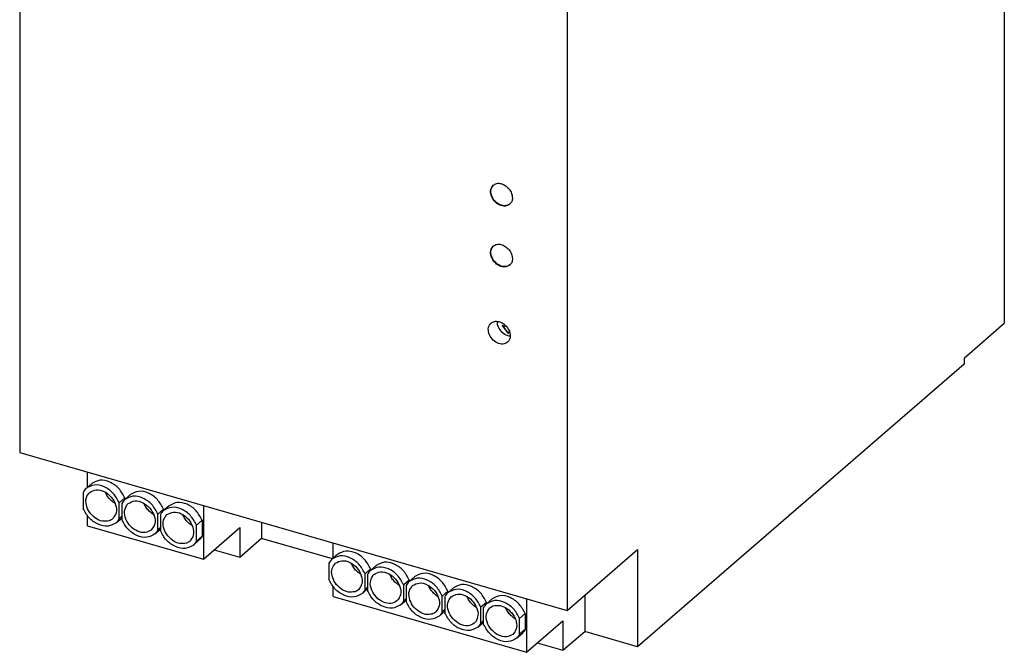
# Model space of a CAD drawing. Units: millimetres. Extents: x -441 to -21, y -313 to -16.
# Drawn here: x -127 to -57, y -259 to -214 of the extents above; entities that cross this region are included whole.
import ezdxf

# ---------------------------------------------------------------- set-up
doc = ezdxf.new("R2010")
doc.units = ezdxf.units.MM
doc.layers.add('1', color=7, linetype='Continuous')

# ---------------------------------------------------------------- blocks, each defined once
blk = doc.blocks.new('QUINT_PS_1AC_12DC_20-select__1', base_point=(-253.34, -518.14))
at = {"color": 7, "linetype": 'Continuous'}
for p, q in [((-113.17, -360.42), (-113.17, -471.27)), ((-253.34, -399.61), (-253.34, -489.68)), ((-175.4, -422.11), (-175.4, -512.18)), ((-184.25, -471.73), (-184.68, -471.61)), ((-184.68, -471.61), (-183.83, -472.7)), ((-183.78, -472.65), (-184.57, -471.64)), ((-184.25, -471.53), (-184.25, -471.73)), ((-184.25, -471.73), (-184.2, -471.69)), ((-184.2, -471.69), (-184.2, -471.58)), ((-118.9, -476.24), (-113.17, -471.27)), ((-183.83, -472.7), (-183.6, -472.53)), ((-183.83, -472.7), (-183.78, -472.65)), ((-183.6, -472.52), (-183.78, -472.65)), ((-118.9, -476.24), (-118.9, -477.1)), ((-118.9, -477.1), (-165.4, -517.37)), ((-253.34, -489.68), (-175.4, -512.18)), ((-243.69, -494.64), (-243.69, -492.46)), ((-243.07, -494.1), (-243.87, -494.79)), ((-244.32, -495.37), (-244.32, -497.64)), ((-238.37, -496.16), (-239.17, -496.86)), ((-237.57, -495.68), (-238.37, -496.38)), ((-238.37, -496.16), (-238.37, -496.37)), ((-239.17, -499.12), (-239.17, -496.86)), ((-238.82, -496.96), (-238.82, -499.22)), ((-232.07, -497.27), (-232.87, -497.97)), ((-227.2, -497.22), (-227.2, -504.87)), ((-243.69, -500.11), (-243.69, -498.71)), ((-238.82, -498.82), (-239.17, -499.12)), ((-232.87, -497.75), (-233.67, -498.45)), ((-233.67, -500.71), (-233.67, -498.45)), ((-233.32, -498.55), (-233.32, -500.81)), ((-232.87, -497.75), (-232.87, -497.96)), ((-243.69, -500.11), (-227.2, -504.87)), ((-239.62, -499.7), (-238.82, -499.02)), ((-227.37, -499.34), (-228.17, -500.03)), ((-228.17, -502.3), (-228.17, -500.03)), ((-227.37, -499.34), (-227.37, -501.61)), ((-227.2, -504.87), (-222.02, -500.39)), ((-222.02, -500.39), (-222.02, -504.59)), ((-218.9, -499.62), (-218.9, -501.88)), ((-234.12, -501.29), (-233.32, -500.6)), ((-233.32, -500.41), (-233.67, -500.71)), ((-227.37, -501.61), (-228.17, -502.3)), ((-228.62, -502.88), (-227.82, -502.19)), ((-222.02, -504.59), (-218.9, -501.88)), ((-218.9, -501.88), (-218.9, -501.93)), ((-208.82, -504.84), (-218.9, -501.93)), ((-208.71, -504.74), (-208.71, -502.56)), ((-225.66, -503.54), (-222.02, -504.59)), ((-208.09, -504.2), (-208.89, -504.89)), ((-175.4, -512.18), (-165.4, -503.52)), ((-165.4, -503.52), (-165.4, -517.37)), ((-209.33, -505.47), (-209.33, -507.74)), ((-202.59, -505.78), (-203.39, -506.48)), ((-203.38, -506.26), (-204.18, -506.96)), ((-204.18, -509.22), (-204.18, -506.96)), ((-203.83, -507.06), (-203.83, -509.32)), ((-203.38, -506.26), (-203.38, -506.47)), ((-197.09, -507.37), (-197.89, -508.07)), ((-208.71, -510.21), (-208.71, -508.81)), ((-197.88, -507.85), (-198.68, -508.55)), ((-198.68, -510.81), (-198.68, -508.55)), ((-198.34, -508.65), (-198.34, -510.91)), ((-197.88, -507.85), (-197.88, -508.06)), ((-208.71, -510.21), (-181.21, -518.14)), ((-204.63, -509.8), (-203.83, -509.12)), ((-203.83, -508.92), (-204.18, -509.22)), ((-192.38, -509.44), (-193.18, -510.13)), ((-193.18, -512.4), (-193.18, -510.13)), ((-191.59, -508.96), (-192.39, -509.65)), ((-192.38, -509.44), (-192.38, -509.65)), ((-172.91, -510.02), (-172.91, -515.16)), ((-199.13, -511.39), (-198.34, -510.7)), ((-198.34, -510.51), (-198.68, -510.81)), ((-192.84, -510.23), (-192.84, -512.5)), ((-186.88, -511.03), (-187.68, -511.72)), ((-186.09, -510.55), (-186.89, -511.24)), ((-186.88, -511.03), (-186.88, -511.24)), ((-181.21, -510.5), (-181.21, -518.14)), ((-193.63, -512.98), (-192.84, -512.29)), ((-192.84, -512.1), (-193.18, -512.4)), ((-187.68, -513.99), (-187.68, -511.72)), ((-187.34, -511.82), (-187.34, -514.09)), ((-181.38, -512.61), (-182.18, -513.31)), ((-181.38, -512.61), (-181.38, -514.88)), ((-188.13, -514.57), (-187.34, -513.88)), ((-187.34, -513.69), (-187.68, -513.99)), ((-182.18, -515.57), (-182.18, -513.31)), ((-181.21, -518.14), (-176.04, -513.66)), ((-176.04, -513.66), (-176.04, -517.86)), ((-182.63, -516.15), (-181.83, -515.46)), ((-181.38, -514.88), (-182.18, -515.57)), ((-176.04, -517.86), (-172.91, -515.16)), ((-172.91, -515.16), (-172.91, -515.2)), ((-165.4, -517.37), (-172.91, -515.2)), ((-179.68, -516.81), (-176.04, -517.86))]:
    blk.add_line(p, q, dxfattribs=at)
for centre, start, end in [((-236.96, -498.02), 130.8571, 142.3221), ((-201.97, -508.12), 130.8571, 142.3221), ((-189.56, -512.93), 310.8571, 322.3221)]:
    blk.add_arc(centre, 1.42, start, end, dxfattribs=at)
for points, knots in [([(-185.93, -451.61), (-185.77, -451.51), (-185.43, -451.3), (-184.79, -451.36), (-184.18, -451.64), (-183.66, -452.13), (-183.28, -452.74), (-183.22, -453.2), (-183.2, -453.42)], [0, 0, 0, 0, 0.551005, 1.158329, 1.835734, 2.555375, 3.269015, 3.931139, 3.931139, 3.931139, 3.931139]), ([(-183.58, -454.33), (-183.79, -454.44), (-184.26, -454.69), (-185.11, -454.45), (-185.82, -453.89), (-186.27, -453.11), (-186.39, -452.23), (-186.08, -451.81), (-185.93, -451.61)], [0, 0, 0, 0, 0.716783, 1.540326, 2.458315, 3.376304, 4.199847, 4.916629, 4.916629, 4.916629, 4.916629]), ([(-183.55, -454.31), (-183.77, -454.41), (-184.23, -454.64), (-185.07, -454.4), (-185.77, -453.85), (-186.22, -453.07), (-186.34, -452.21), (-186.04, -451.78), (-185.91, -451.59)], [0, 0, 0, 0, 0.702277, 1.5089, 2.42689, 3.344879, 4.151504, 4.853783, 4.853783, 4.853783, 4.853783]), ([(-183.2, -453.42), (-183.21, -453.6), (-183.24, -453.94), (-183.47, -454.2), (-183.58, -454.33)], [0, 0, 0, 0, 0.525468, 1.010514, 1.010514, 1.010514, 1.010514]), ([(-183.58, -463), (-183.79, -463.11), (-184.26, -463.36), (-185.11, -463.12), (-185.82, -462.56), (-186.27, -461.78), (-186.39, -460.9), (-186.08, -460.47), (-185.93, -460.28)], [0, 0, 0, 0, 0.716783, 1.540326, 2.458315, 3.376304, 4.199847, 4.916629, 4.916629, 4.916629, 4.916629]), ([(-183.55, -462.97), (-183.77, -463.08), (-184.23, -463.31), (-185.07, -463.07), (-185.77, -462.52), (-186.22, -461.74), (-186.34, -460.88), (-186.04, -460.45), (-185.91, -460.25)], [0, 0, 0, 0, 0.702277, 1.5089, 2.42689, 3.344879, 4.151504, 4.853783, 4.853783, 4.853783, 4.853783]), ([(-185.93, -460.28), (-185.77, -460.18), (-185.43, -459.97), (-184.79, -460.03), (-184.18, -460.31), (-183.66, -460.8), (-183.28, -461.41), (-183.22, -461.87), (-183.2, -462.09)], [0, 0, 0, 0, 0.551005, 1.158329, 1.835734, 2.555375, 3.269015, 3.931139, 3.931139, 3.931139, 3.931139]), ([(-183.2, -462.09), (-183.21, -462.27), (-183.24, -462.61), (-183.47, -462.87), (-183.58, -463)], [0, 0, 0, 0, 0.525468, 1.010514, 1.010514, 1.010514, 1.010514]), ([(-183.89, -473.98), (-184.11, -474.1), (-184.57, -474.35), (-185.42, -474.1), (-186.13, -473.54), (-186.58, -472.77), (-186.7, -471.89), (-186.39, -471.46), (-186.24, -471.26)], [0, 0, 0, 0, 0.716783, 1.540326, 2.458315, 3.376304, 4.199847, 4.916629, 4.916629, 4.916629, 4.916629]), ([(-186.24, -471.26), (-186.08, -471.16), (-185.75, -470.96), (-185.1, -471.01), (-184.49, -471.3), (-183.97, -471.78), (-183.59, -472.39), (-183.53, -472.85), (-183.51, -473.07)], [0, 0, 0, 0, 0.551005, 1.158329, 1.835734, 2.555375, 3.269015, 3.931139, 3.931139, 3.931139, 3.931139]), ([(-183.51, -473.13), (-183.6, -473.12), (-183.8, -473.09), (-184.28, -472.9), (-184.86, -472.44), (-185.22, -471.8), (-185.34, -471.31), (-185.35, -471.11), (-185.35, -471.01)], [0, 0, 0, 0, 0.292072, 0.603681, 1.521671, 2.43966, 2.751272, 3.043346, 3.043346, 3.043346, 3.043346]), ([(-183.51, -473.07), (-183.52, -473.25), (-183.55, -473.6), (-183.78, -473.86), (-183.89, -473.98)], [0, 0, 0, 0, 0.525468, 1.010514, 1.010514, 1.010514, 1.010514]), ([(-243.87, -494.79), (-243.96, -494.88), (-244.14, -495.05), (-244.26, -495.26), (-244.32, -495.37)], [0, 0, 0, 0, 0.3653332, 0.7368365, 0.7368365, 0.7368365, 0.7368365]), ([(-239.17, -496.86), (-239.43, -496.38), (-239.93, -495.43), (-241.22, -494.53), (-242.69, -494.15), (-243.5, -494.59), (-243.87, -494.79)], [0, 0, 0, 0, 1.605952, 3.190936, 4.609535, 5.852554, 5.852554, 5.852554, 5.852554]), ([(-238.37, -496.16), (-238.63, -495.69), (-239.13, -494.74), (-240.42, -493.84), (-241.89, -493.46), (-242.7, -493.89), (-243.07, -494.1)], [0, 0, 0, 0, 1.605952, 3.190936, 4.609535, 5.852554, 5.852554, 5.852554, 5.852554]), ([(-240.59, -499.41), (-240.92, -499.46), (-241.61, -499.56), (-242.63, -499.05), (-243.44, -498.23), (-243.91, -497.21), (-243.97, -496.12), (-243.57, -495.6), (-243.38, -495.36)], [0, 0, 0, 0, 0.965872, 2.065554, 3.239382, 4.378528, 5.396222, 6.296812, 6.296812, 6.296812, 6.296812]), ([(-243.38, -495.36), (-243.08, -495.2), (-242.43, -494.85), (-241.25, -495.2), (-240.27, -495.97), (-239.64, -497.05), (-239.48, -498.27), (-239.91, -498.86), (-240.11, -499.14)], [0, 0, 0, 0, 0.995679, 2.139745, 3.414845, 4.689715, 5.833268, 6.828653, 6.828653, 6.828653, 6.828653]), ([(-239.78, -496.92), (-239.79, -496.91), (-239.83, -496.89), (-240.05, -496.75), (-240.42, -496.46), (-240.85, -495.95), (-241.05, -495.55), (-241.14, -495.35)], [0, 0, 0, 0, 0.062645, 0.125749, 0.793219, 1.461405, 2.120941, 2.120941, 2.120941, 2.120941]), ([(-233.67, -498.45), (-233.93, -497.97), (-234.44, -497.02), (-235.72, -496.12), (-237.19, -495.74), (-238, -496.17), (-238.37, -496.38)], [0, 0, 0, 0, 1.605952, 3.190936, 4.609535, 5.852554, 5.852554, 5.852554, 5.852554]), ([(-232.87, -497.75), (-233.13, -497.27), (-233.64, -496.32), (-234.92, -495.42), (-236.39, -495.04), (-237.2, -495.48), (-237.57, -495.68)], [0, 0, 0, 0, 1.605952, 3.190936, 4.609535, 5.852554, 5.852554, 5.852554, 5.852554]), ([(-238.37, -496.38), (-238.46, -496.46), (-238.64, -496.63), (-238.76, -496.85), (-238.82, -496.96)], [0, 0, 0, 0, 0.3653332, 0.7368365, 0.7368365, 0.7368365, 0.7368365]), ([(-234.61, -500.73), (-234.9, -500.88), (-235.51, -501.22), (-236.63, -500.94), (-237.6, -500.25), (-238.26, -499.25), (-238.54, -498.1), (-238.22, -497.45), (-238.08, -497.15)], [0, 0, 0, 0, 0.946697, 2.025406, 3.231014, 4.456091, 5.579627, 6.557432, 6.557432, 6.557432, 6.557432]), ([(-237.88, -496.95), (-237.58, -496.79), (-236.93, -496.44), (-235.75, -496.78), (-234.77, -497.56), (-234.14, -498.64), (-233.98, -499.86), (-234.41, -500.45), (-234.61, -500.73)], [0, 0, 0, 0, 0.995679, 2.139745, 3.414845, 4.689715, 5.833268, 6.828653, 6.828653, 6.828653, 6.828653]), ([(-234.28, -498.51), (-234.29, -498.5), (-234.33, -498.48), (-234.56, -498.34), (-234.92, -498.05), (-235.36, -497.53), (-235.55, -497.13), (-235.64, -496.93)], [0, 0, 0, 0, 0.062645, 0.125749, 0.793219, 1.461405, 2.120941, 2.120941, 2.120941, 2.120941]), ([(-228.17, -500.03), (-228.43, -499.55), (-228.94, -498.6), (-230.22, -497.7), (-231.69, -497.32), (-232.5, -497.76), (-232.87, -497.97)], [0, 0, 0, 0, 1.605952, 3.190936, 4.609535, 5.852554, 5.852554, 5.852554, 5.852554]), ([(-227.37, -499.34), (-227.63, -498.86), (-228.14, -497.91), (-229.42, -497.01), (-230.89, -496.63), (-231.7, -497.07), (-232.07, -497.27)], [0, 0, 0, 0, 1.605952, 3.190936, 4.609535, 5.852554, 5.852554, 5.852554, 5.852554]), ([(-239.62, -499.7), (-239.99, -499.91), (-240.8, -500.34), (-242.27, -499.96), (-243.56, -499.07), (-244.07, -498.11), (-244.32, -497.64)], [0, 0, 0, 0, 1.24302, 2.661618, 4.246602, 5.852554, 5.852554, 5.852554, 5.852554]), ([(-232.87, -497.97), (-232.96, -498.05), (-233.14, -498.22), (-233.26, -498.44), (-233.32, -498.55)], [0, 0, 0, 0, 0.3653332, 0.7368365, 0.7368365, 0.7368365, 0.7368365]), ([(-229.59, -502.59), (-229.92, -502.64), (-230.61, -502.74), (-231.63, -502.23), (-232.44, -501.41), (-232.91, -500.39), (-232.97, -499.3), (-232.57, -498.78), (-232.39, -498.53)], [0, 0, 0, 0, 0.965872, 2.065554, 3.239382, 4.378528, 5.396222, 6.296812, 6.296812, 6.296812, 6.296812]), ([(-232.39, -498.53), (-232.08, -498.37), (-231.43, -498.03), (-230.25, -498.37), (-229.27, -499.15), (-228.64, -500.23), (-228.48, -501.44), (-228.91, -502.04), (-229.11, -502.31)], [0, 0, 0, 0, 0.995679, 2.139745, 3.414845, 4.689715, 5.833268, 6.828653, 6.828653, 6.828653, 6.828653]), ([(-228.78, -500.1), (-228.8, -500.09), (-228.83, -500.07), (-229.06, -499.93), (-229.42, -499.63), (-229.86, -499.12), (-230.05, -498.72), (-230.14, -498.52)], [0, 0, 0, 0, 0.062645, 0.125749, 0.793219, 1.461405, 2.120941, 2.120941, 2.120941, 2.120941]), ([(-240.11, -499.14), (-240.19, -499.2), (-240.33, -499.31), (-240.5, -499.38), (-240.59, -499.41)], [0, 0, 0, 0, 0.2747326, 0.5539288, 0.5539288, 0.5539288, 0.5539288]), ([(-239.17, -499.12), (-239.23, -499.23), (-239.35, -499.45), (-239.53, -499.62), (-239.62, -499.7)], [0, 0, 0, 0, 0.3715033, 0.7368365, 0.7368365, 0.7368365, 0.7368365]), ([(-234.12, -501.29), (-234.49, -501.5), (-235.3, -501.93), (-236.77, -501.55), (-238.06, -500.65), (-238.57, -499.7), (-238.82, -499.22)], [0, 0, 0, 0, 1.24302, 2.661618, 4.246602, 5.852554, 5.852554, 5.852554, 5.852554]), ([(-233.67, -500.71), (-233.73, -500.82), (-233.85, -501.04), (-234.03, -501.21), (-234.12, -501.29)], [0, 0, 0, 0, 0.3715033, 0.7368365, 0.7368365, 0.7368365, 0.7368365]), ([(-228.62, -502.88), (-228.99, -503.08), (-229.8, -503.52), (-231.27, -503.14), (-232.56, -502.24), (-233.07, -501.29), (-233.32, -500.81)], [0, 0, 0, 0, 1.24302, 2.661618, 4.246602, 5.852554, 5.852554, 5.852554, 5.852554]), ([(-227.37, -501.61), (-227.43, -501.71), (-227.55, -501.93), (-227.73, -502.1), (-227.82, -502.19)], [0, 0, 0, 0, 0.3715033, 0.7368365, 0.7368365, 0.7368365, 0.7368365]), ([(-229.11, -502.31), (-229.19, -502.37), (-229.33, -502.49), (-229.51, -502.55), (-229.59, -502.59)], [0, 0, 0, 0, 0.2747326, 0.5539288, 0.5539288, 0.5539288, 0.5539288]), ([(-228.17, -502.3), (-228.23, -502.41), (-228.35, -502.62), (-228.53, -502.79), (-228.62, -502.88)], [0, 0, 0, 0, 0.3715033, 0.7368365, 0.7368365, 0.7368365, 0.7368365]), ([(-204.18, -506.96), (-204.44, -506.48), (-204.95, -505.53), (-206.24, -504.63), (-207.7, -504.25), (-208.51, -504.69), (-208.89, -504.89)], [0, 0, 0, 0, 1.605952, 3.190936, 4.609535, 5.852554, 5.852554, 5.852554, 5.852554]), ([(-203.38, -506.26), (-203.64, -505.79), (-204.15, -504.84), (-205.44, -503.94), (-206.9, -503.56), (-207.71, -503.99), (-208.09, -504.2)], [0, 0, 0, 0, 1.605952, 3.190936, 4.609535, 5.852554, 5.852554, 5.852554, 5.852554]), ([(-208.89, -504.89), (-208.97, -504.98), (-209.15, -505.15), (-209.27, -505.36), (-209.33, -505.47)], [0, 0, 0, 0, 0.3653332, 0.7368365, 0.7368365, 0.7368365, 0.7368365]), ([(-205.6, -509.51), (-205.93, -509.56), (-206.62, -509.66), (-207.64, -509.15), (-208.45, -508.33), (-208.92, -507.31), (-208.99, -506.22), (-208.58, -505.7), (-208.4, -505.46)], [0, 0, 0, 0, 0.965872, 2.065554, 3.239382, 4.378528, 5.396222, 6.296812, 6.296812, 6.296812, 6.296812]), ([(-208.4, -505.46), (-208.09, -505.3), (-207.44, -504.95), (-206.26, -505.3), (-205.28, -506.07), (-204.66, -507.15), (-204.49, -508.37), (-204.92, -508.96), (-205.13, -509.24)], [0, 0, 0, 0, 0.995679, 2.139745, 3.414845, 4.689715, 5.833268, 6.828653, 6.828653, 6.828653, 6.828653]), ([(-204.79, -507.02), (-204.81, -507.01), (-204.84, -506.99), (-205.07, -506.85), (-205.43, -506.56), (-205.87, -506.05), (-206.06, -505.65), (-206.15, -505.45)], [0, 0, 0, 0, 0.062645, 0.125749, 0.793219, 1.461405, 2.120941, 2.120941, 2.120941, 2.120941]), ([(-198.68, -508.55), (-198.94, -508.07), (-199.45, -507.12), (-200.74, -506.22), (-202.21, -505.84), (-203.01, -506.27), (-203.39, -506.48)], [0, 0, 0, 0, 1.605952, 3.190936, 4.609535, 5.852554, 5.852554, 5.852554, 5.852554]), ([(-197.88, -507.85), (-198.14, -507.37), (-198.65, -506.42), (-199.94, -505.52), (-201.41, -505.14), (-202.21, -505.58), (-202.59, -505.78)], [0, 0, 0, 0, 1.605952, 3.190936, 4.609535, 5.852554, 5.852554, 5.852554, 5.852554]), ([(-203.39, -506.48), (-203.47, -506.56), (-203.65, -506.73), (-203.77, -506.95), (-203.83, -507.06)], [0, 0, 0, 0, 0.3653332, 0.7368365, 0.7368365, 0.7368365, 0.7368365]), ([(-199.63, -510.83), (-199.91, -510.98), (-200.52, -511.32), (-201.65, -511.04), (-202.61, -510.35), (-203.27, -509.35), (-203.55, -508.2), (-203.24, -507.55), (-203.09, -507.25)], [0, 0, 0, 0, 0.946697, 2.025406, 3.231014, 4.456091, 5.579627, 6.557432, 6.557432, 6.557432, 6.557432]), ([(-202.9, -507.05), (-202.59, -506.89), (-201.94, -506.54), (-200.76, -506.88), (-199.78, -507.66), (-199.16, -508.74), (-198.99, -509.96), (-199.42, -510.55), (-199.63, -510.83)], [0, 0, 0, 0, 0.995679, 2.139745, 3.414845, 4.689715, 5.833268, 6.828653, 6.828653, 6.828653, 6.828653]), ([(-199.29, -508.61), (-199.31, -508.6), (-199.34, -508.58), (-199.57, -508.44), (-199.93, -508.15), (-200.37, -507.63), (-200.56, -507.23), (-200.65, -507.03)], [0, 0, 0, 0, 0.062645, 0.125749, 0.793219, 1.461405, 2.120941, 2.120941, 2.120941, 2.120941]), ([(-192.38, -509.44), (-192.64, -508.96), (-193.15, -508.01), (-194.44, -507.11), (-195.91, -506.73), (-196.71, -507.17), (-197.09, -507.37)], [0, 0, 0, 0, 1.605952, 3.190936, 4.609535, 5.852554, 5.852554, 5.852554, 5.852554]), ([(-204.63, -509.8), (-205.01, -510.01), (-205.81, -510.44), (-207.28, -510.06), (-208.57, -509.17), (-209.08, -508.21), (-209.33, -507.74)], [0, 0, 0, 0, 1.24302, 2.661618, 4.246602, 5.852554, 5.852554, 5.852554, 5.852554]), ([(-197.89, -508.07), (-197.98, -508.15), (-198.15, -508.32), (-198.27, -508.54), (-198.34, -508.65)], [0, 0, 0, 0, 0.3653332, 0.7368365, 0.7368365, 0.7368365, 0.7368365]), ([(-194.61, -512.69), (-194.93, -512.74), (-195.63, -512.84), (-196.64, -512.33), (-197.45, -511.51), (-197.92, -510.49), (-197.99, -509.4), (-197.59, -508.88), (-197.4, -508.63)], [0, 0, 0, 0, 0.965872, 2.065554, 3.239382, 4.378528, 5.396222, 6.296812, 6.296812, 6.296812, 6.296812]), ([(-193.18, -510.13), (-193.44, -509.65), (-193.95, -508.7), (-195.24, -507.8), (-196.71, -507.42), (-197.51, -507.86), (-197.89, -508.07)], [0, 0, 0, 0, 1.605952, 3.190936, 4.609535, 5.852554, 5.852554, 5.852554, 5.852554]), ([(-197.4, -508.63), (-197.09, -508.47), (-196.44, -508.13), (-195.26, -508.47), (-194.28, -509.25), (-193.66, -510.33), (-193.49, -511.54), (-193.92, -512.14), (-194.13, -512.41)], [0, 0, 0, 0, 0.995679, 2.139745, 3.414845, 4.689715, 5.833268, 6.828653, 6.828653, 6.828653, 6.828653]), ([(-193.79, -510.2), (-193.81, -510.19), (-193.84, -510.17), (-194.07, -510.03), (-194.43, -509.73), (-194.87, -509.22), (-195.06, -508.82), (-195.15, -508.62)], [0, 0, 0, 0, 0.062645, 0.125749, 0.793219, 1.461405, 2.120941, 2.120941, 2.120941, 2.120941]), ([(-186.88, -511.03), (-187.14, -510.55), (-187.65, -509.6), (-188.94, -508.7), (-190.41, -508.32), (-191.21, -508.76), (-191.59, -508.96)], [0, 0, 0, 0, 1.605952, 3.190936, 4.609535, 5.852554, 5.852554, 5.852554, 5.852554]), ([(-205.13, -509.24), (-205.2, -509.3), (-205.34, -509.41), (-205.52, -509.48), (-205.6, -509.51)], [0, 0, 0, 0, 0.2747326, 0.5539288, 0.5539288, 0.5539288, 0.5539288]), ([(-204.18, -509.22), (-204.24, -509.33), (-204.36, -509.55), (-204.54, -509.72), (-204.63, -509.8)], [0, 0, 0, 0, 0.3715033, 0.7368365, 0.7368365, 0.7368365, 0.7368365]), ([(-199.13, -511.39), (-199.51, -511.6), (-200.31, -512.03), (-201.78, -511.65), (-203.07, -510.75), (-203.58, -509.8), (-203.83, -509.32)], [0, 0, 0, 0, 1.24302, 2.661618, 4.246602, 5.852554, 5.852554, 5.852554, 5.852554]), ([(-192.39, -509.65), (-192.48, -509.74), (-192.65, -509.91), (-192.78, -510.12), (-192.84, -510.23)], [0, 0, 0, 0, 0.3653332, 0.7368365, 0.7368365, 0.7368365, 0.7368365]), ([(-188.63, -514), (-188.93, -514.16), (-189.58, -514.51), (-190.76, -514.16), (-191.74, -513.39), (-192.37, -512.31), (-192.54, -511.09), (-192.1, -510.5), (-191.9, -510.22)], [0, 0, 0, 0, 0.995679, 2.139745, 3.414845, 4.689715, 5.833268, 6.828653, 6.828653, 6.828653, 6.828653]), ([(-187.68, -511.72), (-187.94, -511.24), (-188.45, -510.29), (-189.74, -509.39), (-191.21, -509.01), (-192.01, -509.45), (-192.39, -509.65)], [0, 0, 0, 0, 1.605952, 3.190936, 4.609535, 5.852554, 5.852554, 5.852554, 5.852554]), ([(-191.9, -510.22), (-191.61, -510.07), (-191, -509.73), (-189.88, -510.01), (-188.91, -510.7), (-188.25, -511.7), (-187.98, -512.85), (-188.29, -513.5), (-188.43, -513.8)], [0, 0, 0, 0, 0.946697, 2.025406, 3.231014, 4.456091, 5.579627, 6.557432, 6.557432, 6.557432, 6.557432]), ([(-188.29, -511.79), (-188.31, -511.78), (-188.34, -511.76), (-188.57, -511.62), (-188.93, -511.32), (-189.37, -510.81), (-189.56, -510.41), (-189.66, -510.21)], [0, 0, 0, 0, 0.06263, 0.125719, 0.793192, 1.46138, 2.120918, 2.120918, 2.120918, 2.120918]), ([(-181.38, -512.61), (-181.64, -512.14), (-182.15, -511.19), (-183.44, -510.29), (-184.91, -509.91), (-185.71, -510.34), (-186.09, -510.55)], [0, 0, 0, 0, 1.605952, 3.190936, 4.609535, 5.852554, 5.852554, 5.852554, 5.852554]), ([(-198.68, -510.81), (-198.74, -510.92), (-198.86, -511.14), (-199.04, -511.31), (-199.13, -511.39)], [0, 0, 0, 0, 0.3715033, 0.7368365, 0.7368365, 0.7368365, 0.7368365]), ([(-193.63, -512.98), (-194.01, -513.18), (-194.81, -513.62), (-196.28, -513.24), (-197.57, -512.34), (-198.08, -511.39), (-198.34, -510.91)], [0, 0, 0, 0, 1.24302, 2.661618, 4.246602, 5.852554, 5.852554, 5.852554, 5.852554]), ([(-186.89, -511.24), (-186.98, -511.33), (-187.15, -511.5), (-187.28, -511.71), (-187.34, -511.82)], [0, 0, 0, 0, 0.3653332, 0.7368365, 0.7368365, 0.7368365, 0.7368365]), ([(-182.18, -513.31), (-182.44, -512.83), (-182.95, -511.88), (-184.24, -510.98), (-185.71, -510.6), (-186.51, -511.04), (-186.89, -511.24)], [0, 0, 0, 0, 1.605952, 3.190936, 4.609535, 5.852554, 5.852554, 5.852554, 5.852554]), ([(-186.4, -511.81), (-186.33, -511.75), (-186.18, -511.64), (-186.01, -511.57), (-185.92, -511.53)], [0, 0, 0, 0, 0.2747326, 0.5539288, 0.5539288, 0.5539288, 0.5539288]), ([(-185.92, -511.53), (-185.6, -511.49), (-184.9, -511.39), (-183.89, -511.9), (-183.07, -512.71), (-182.6, -513.74), (-182.54, -514.82), (-182.94, -515.35), (-183.13, -515.59)], [0, 0, 0, 0, 0.965872, 2.065554, 3.239382, 4.378528, 5.396222, 6.296812, 6.296812, 6.296812, 6.296812]), ([(-194.13, -512.41), (-194.2, -512.47), (-194.35, -512.59), (-194.52, -512.65), (-194.61, -512.69)], [0, 0, 0, 0, 0.2747326, 0.5539288, 0.5539288, 0.5539288, 0.5539288]), ([(-193.18, -512.4), (-193.24, -512.51), (-193.36, -512.72), (-193.54, -512.89), (-193.63, -512.98)], [0, 0, 0, 0, 0.3715033, 0.7368365, 0.7368365, 0.7368365, 0.7368365]), ([(-188.13, -514.57), (-188.51, -514.77), (-189.31, -515.21), (-190.78, -514.83), (-192.07, -513.93), (-192.58, -512.98), (-192.84, -512.5)], [0, 0, 0, 0, 1.24302, 2.661618, 4.246602, 5.852554, 5.852554, 5.852554, 5.852554]), ([(-183.13, -515.59), (-183.43, -515.75), (-184.08, -516.09), (-185.26, -515.75), (-186.24, -514.98), (-186.87, -513.9), (-187.04, -512.68), (-186.6, -512.08), (-186.4, -511.81)], [0, 0, 0, 0, 0.995679, 2.139745, 3.414845, 4.689715, 5.833268, 6.828653, 6.828653, 6.828653, 6.828653]), ([(-182.79, -513.37), (-182.81, -513.36), (-182.85, -513.34), (-183.07, -513.2), (-183.43, -512.91), (-183.87, -512.4), (-184.06, -512), (-184.16, -511.8)], [0, 0, 0, 0, 0.062645, 0.125749, 0.793216, 1.461398, 2.120932, 2.120932, 2.120932, 2.120932]), ([(-187.68, -513.99), (-187.74, -514.09), (-187.87, -514.31), (-188.04, -514.48), (-188.13, -514.57)], [0, 0, 0, 0, 0.3715033, 0.7368365, 0.7368365, 0.7368365, 0.7368365]), ([(-182.63, -516.15), (-183.01, -516.36), (-183.81, -516.79), (-185.28, -516.41), (-186.57, -515.52), (-187.08, -514.56), (-187.34, -514.09)], [0, 0, 0, 0, 1.24302, 2.661618, 4.246602, 5.852554, 5.852554, 5.852554, 5.852554]), ([(-182.18, -515.57), (-182.25, -515.68), (-182.37, -515.9), (-182.54, -516.07), (-182.63, -516.15)], [0, 0, 0, 0, 0.3715033, 0.7368365, 0.7368365, 0.7368365, 0.7368365]), ([(-181.38, -514.88), (-181.45, -514.99), (-181.57, -515.2), (-181.74, -515.38), (-181.83, -515.46)], [0, 0, 0, 0, 0.3715033, 0.7368365, 0.7368365, 0.7368365, 0.7368365])]:
    blk.add_open_spline(points, degree=3, knots=knots, dxfattribs=at)
blk = doc.blocks.new('Allg1', base_point=(-182, -431.02))
blk.add_blockref('QUINT_PS_1AC_12DC_20-select__1', (-253.34, -518.14))
blk = doc.blocks.new('1')
at = {"xscale": 0.5, "yscale": 0.5, "zscale": 0.5}
blk.add_blockref('Allg1', (-91, -215.509), dxfattribs=at)

msp = doc.modelspace()

# ---------------------------------------------------------------- block references
at = {"layer": '1'}
msp.add_blockref('1', (0, 0), dxfattribs=at)

doc.saveas('drawing.dxf')
